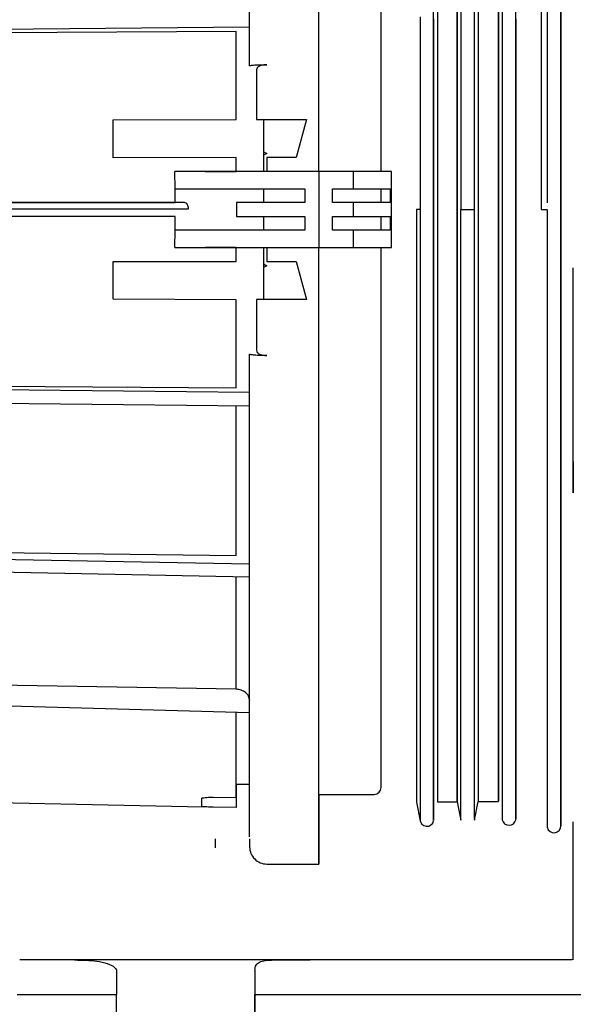
# Model space of a CAD drawing. Units: inches. Extents: x 5 to 302, y -199 to 193.
# Drawn here: x 57 to 61, y -129 to -123 of the extents above; entities that cross this region are included whole.
import ezdxf

# ---------------------------------------------------------------- set-up
doc = ezdxf.new("R2010")
doc.units = ezdxf.units.IN
doc.header["$MEASUREMENT"] = 0

msp = doc.modelspace()

# ---------------------------------------------------------------- linework, layer by layer
at = {"color": 7, "linetype": 'Continuous', "lineweight": 25, "ltscale": 18}
for p, q in [((54.8853, -122.7424), (58.9404, -122.7008)), ((58.8537, -122.7309), (54.8893, -122.7559)), ((58.8536, -122.943), (58.8537, -122.7309)), ((58.8537, -123.294), (58.8536, -122.943)), ((58.0662, -123.2965), (58.8537, -123.294)), ((59.029, -123.2953), (59.029, -123.4897)), ((59.0511, -123.2953), (59.3045, -123.2953)), ((59.3045, -123.2953), (59.2387, -123.5389)), ((59.029, -123.4897), (59.029, -123.5007)), ((59.029, -123.5007), (59.0511, -123.5118)), ((59.029, -123.5051), (59.029, -123.5228)), ((58.8537, -123.5381), (58.0662, -123.5396)), ((58.8537, -123.6272), (58.8537, -123.5381)), ((59.0511, -123.5118), (59.029, -123.5228)), ((59.029, -123.5228), (59.029, -123.6274)), ((59.0512, -123.5389), (59.0511, -123.6274)), ((59.2387, -123.5389), (59.0512, -123.5389)), ((58.8574, -123.6274), (58.4618, -123.6274)), ((58.463, -123.7382), (58.4618, -123.6277)), ((58.6567, -123.6274), (58.8537, -123.6272)), ((59.0452, -123.6274), (58.8574, -123.6274)), ((59.3853, -123.6274), (59.0452, -123.6274)), ((59.3853, -124.1146), (59.3853, -123.6274)), ((59.6048, -123.6274), (59.3853, -123.6274)), ((59.6048, -123.7382), (59.6048, -123.6274)), ((59.8255, -123.6274), (59.6048, -123.6274)), ((59.8484, -123.6274), (59.8255, -123.6274)), ((59.8484, -124.1146), (59.8484, -123.6274)), ((59.8485, -123.6274), (59.8484, -123.6274)), ((59.8485, -124.1146), (59.8485, -123.6274)), ((58.4618, -123.7382), (58.8574, -123.7382)), ((58.4641, -123.8263), (58.463, -123.7382)), ((58.8574, -123.7382), (59.0452, -123.7382)), ((59.029, -123.7382), (59.029, -123.8268)), ((59.0452, -123.7382), (59.2947, -123.7382)), ((59.2947, -123.7382), (59.2947, -123.8268)), ((59.4719, -123.7382), (59.6048, -123.7382)), ((59.4719, -123.8268), (59.4719, -123.7382)), ((59.6048, -123.7382), (59.8255, -123.7382)), ((59.7819, -123.8268), (59.7819, -123.7382)), ((59.8255, -123.7382), (59.8407, -123.7382)), ((59.8407, -123.7382), (59.8407, -123.8268)), ((54.8838, -123.8662), (58.5493, -123.8662)), ((58.5241, -123.8268), (54.8851, -123.8268)), ((55.9268, -123.8268), (58.4641, -123.8263)), ((59.0452, -123.8268), (58.8574, -123.8268)), ((58.8574, -123.8268), (58.8574, -123.9153)), ((59.2947, -123.8268), (59.0452, -123.8268)), ((59.6048, -123.8268), (59.4719, -123.8268)), ((59.6048, -123.9153), (59.6048, -123.8268)), ((59.8255, -123.8268), (59.6048, -123.8268)), ((59.8407, -123.8268), (59.8255, -123.8268)), ((60.0315, -123.871), (60.008, -123.871)), ((60.2921, -123.871), (60.3791, -123.871)), ((60.8068, -123.871), (60.8461, -123.871)), ((58.4641, -123.9158), (54.8893, -123.9152)), ((58.463, -124.0039), (58.4641, -123.9158)), ((58.8574, -123.9153), (59.0452, -123.9153)), ((59.029, -123.9153), (59.029, -124.0039)), ((59.0452, -123.9153), (59.2947, -123.9153)), ((59.2947, -123.9153), (59.2947, -124.0039)), ((59.4719, -124.0039), (59.4719, -123.9153)), ((59.4719, -123.9153), (59.6048, -123.9153)), ((59.6048, -123.9153), (59.8255, -123.9153)), ((59.7819, -124.0039), (59.7819, -123.9153)), ((59.8255, -123.9153), (59.8407, -123.9153)), ((59.8407, -123.9153), (59.8407, -124.0039)), ((58.4618, -124.1144), (58.463, -124.0039)), ((58.8574, -124.0039), (58.4618, -124.0039)), ((59.0452, -124.0039), (58.8574, -124.0039)), ((59.2947, -124.0039), (59.0452, -124.0039)), ((59.6048, -124.0039), (59.4719, -124.0039)), ((59.6048, -124.1146), (59.6048, -124.0039)), ((59.8255, -124.0039), (59.6048, -124.0039)), ((59.8407, -124.0039), (59.8255, -124.0039)), ((58.4618, -124.1146), (58.8574, -124.1146)), ((58.8537, -124.1149), (58.6567, -124.1146)), ((58.8537, -124.2039), (58.8537, -124.1149)), ((58.8574, -124.1146), (59.0452, -124.1146)), ((59.029, -124.1146), (59.029, -124.2193)), ((59.0452, -124.1146), (59.3853, -124.1146)), ((59.0511, -124.1146), (59.0511, -124.2032)), ((59.3853, -124.1146), (59.6048, -124.1146)), ((59.6048, -124.1146), (59.8255, -124.1146)), ((59.8255, -124.1146), (59.8484, -124.1146)), ((59.8484, -124.1146), (59.8485, -124.1146)), ((58.0662, -124.2025), (58.8537, -124.2039)), ((59.029, -124.2193), (59.0511, -124.2303)), ((59.029, -124.2193), (59.029, -124.237)), ((59.0511, -124.2303), (59.029, -124.2413)), ((59.029, -124.2413), (59.029, -124.2524)), ((59.029, -124.2524), (59.029, -124.4468)), ((59.0511, -124.2032), (59.2387, -124.2032)), ((59.2387, -124.2032), (59.3045, -124.4468)), ((58.8537, -124.4481), (58.0662, -124.4456)), ((58.8536, -124.8065), (58.8537, -124.4481)), ((59.3045, -124.4468), (59.0511, -124.4468)), ((58.8537, -125.0112), (58.8536, -124.8065)), ((58.9404, -124.7967), (58.9404, -124.7967)), ((58.9404, -125.0413), (54.8853, -124.9997)), ((54.8893, -124.9862), (58.8537, -125.0112)), ((54.8834, -125.0861), (58.9404, -125.1277)), ((61.0128, -125.4836), (61.0128, -125.6319)), ((61.0128, -125.6319), (61.0128, -125.6835)), ((58.9404, -126.1412), (54.8853, -126.0621)), ((54.8894, -126.0362), (58.8537, -126.0845)), ((54.8844, -126.1423), (58.9404, -126.2214)), ((58.8537, -126.9414), (54.8894, -126.8742)), ((54.8841, -126.9804), (58.9404, -127.0893)), ((58.8537, -127.5481), (58.9404, -127.5489)), ((59.782, -127.5562), (59.782, -127.5562)), ((55.7504, -127.6336), (58.6437, -127.6942)), ((58.7073, -127.6316), (58.8537, -127.6346)), ((59.3834, -127.6137), (59.7377, -127.6137)), ((60.0081, -127.664), (60.0316, -127.7824)), ((60.1424, -127.6619), (60.2687, -127.6619)), ((60.2687, -127.6611), (60.2922, -127.7791)), ((60.3792, -127.7791), (60.4031, -127.6587)), ((60.4031, -127.6587), (60.5344, -127.6587)), ((58.8537, -127.6985), (58.7073, -127.6954)), ((61.0128, -128.6737), (61.0128, -127.7887)), ((59.0512, -128.0597), (59.3834, -128.0597)), ((57.8199, -128.6737), (57.4696, -128.6737)), ((58.0885, -128.6737), (57.8199, -128.6737)), ((58.9743, -128.6737), (58.0885, -128.6737)), ((58.9743, -128.6737), (58.9743, -128.6737)), ((59.0943, -128.6737), (58.9743, -128.6737)), ((61.0051, -128.6737), (59.0943, -128.6737)), ((61.0051, -128.6737), (59.3287, -128.6737)), ((58.0885, -128.8697), (58.0885, -128.8952)), ((58.9744, -128.8952), (59.3287, -128.8952)), ((59.3287, -128.8952), (63.4025, -128.8952)), ((59.3287, -128.8952), (63.6604, -128.8952))]:
    msp.add_line(p, q, dxfattribs=at)
at = {"color": 7, "linetype": 'Continuous', "lineweight": 25, "ltscale": 324}
msp.add_line((58.6314, -127.6377), (58.6314, -127.694), dxfattribs=at)
at = {"color": 7, "linetype": 'Continuous', "lineweight": 25, "ltscale": 18, "flags": 128}
for points in [[(60.8069, -120.0903), (60.8069, -120.1076), (60.8069, -120.1416), (60.8069, -120.1923), (60.8069, -120.2594), (60.8068, -120.3425), (60.8068, -120.4414), (60.8068, -120.5556), (60.8068, -120.6845), (60.8068, -120.8277), (60.8068, -120.9844), (60.8068, -121.154), (60.8068, -121.3357), (60.8068, -121.5286), (60.8068, -121.7321), (60.8068, -121.945), (60.8068, -122.1666), (60.8068, -122.3957), (60.8068, -122.6314), (60.8068, -122.8726), (60.8068, -123.1183), (60.8068, -123.3674), (60.8068, -123.6186), (60.8068, -123.871)], [(59.7819, -123.6274), (59.7819, -123.3883), (59.7819, -123.1495), (59.7819, -122.9138), (59.7819, -122.6823), (59.7819, -122.4558), (59.7819, -122.2353), (59.7819, -122.0219), (59.7819, -121.8164), (59.782, -121.6196), (59.782, -121.4326), (59.782, -121.2559), (59.782, -121.0905), (59.782, -120.937), (59.782, -120.796), (59.782, -120.6682), (59.782, -120.5541), (59.782, -120.4542), (59.782, -120.369), (59.782, -120.2987), (59.782, -120.2438), (59.782, -120.2044), (59.782, -120.1806), (59.782, -120.1727)], [(60.2686, -122.4489), (60.2685, -122.6769), (60.2685, -122.9098), (60.2685, -123.1466), (60.2685, -123.3864), (60.2685, -123.6282), (60.2685, -123.871)], [(60.2687, -127.6611), (60.2687, -127.66), (60.2687, -127.6444), (60.2687, -127.6133), (60.2687, -127.5669), (60.2687, -127.5052), (60.2687, -127.4287), (60.2687, -127.3375), (60.2687, -127.232), (60.2686, -127.1128), (60.2686, -126.9802), (60.2686, -126.8349), (60.2686, -126.6773), (60.2686, -126.5083), (60.2686, -126.3284), (60.2686, -126.1384), (60.2686, -125.9391), (60.2686, -125.7313), (60.2686, -125.5158), (60.2686, -125.2936), (60.2686, -125.0656), (60.2686, -124.8326), (60.2686, -124.5957), (60.2686, -124.3558), (60.2686, -124.1139), (60.2686, -123.871), (60.2686, -123.6282), (60.2686, -123.3863), (60.2686, -123.1464), (60.2686, -122.9095), (60.2686, -122.6765), (60.2686, -122.4485)], [(60.403, -122.4497), (60.403, -122.6775), (60.403, -122.9103), (60.403, -123.147), (60.403, -123.3867), (60.403, -123.6284), (60.403, -123.871)], [(60.5344, -123.871), (60.5344, -123.6284), (60.5344, -123.3867), (60.5344, -123.147), (60.5344, -122.9103), (60.5344, -122.6775), (60.5344, -122.4497)], [(60.5345, -122.4497), (60.5345, -122.6775), (60.5345, -122.9103), (60.5345, -123.147), (60.5345, -123.3867), (60.5345, -123.6284), (60.5345, -123.871), (60.5345, -124.1137), (60.5345, -124.3554), (60.5345, -124.5951), (60.5345, -124.8318), (60.5345, -125.0646), (60.5345, -125.2924), (60.5345, -125.5144), (60.5345, -125.7297), (60.5345, -125.9373), (60.5345, -126.1365), (60.5345, -126.3263), (60.5345, -126.506), (60.5345, -126.675), (60.5345, -126.8324), (60.5345, -126.9776), (60.5345, -127.11), (60.5345, -127.2292), (60.5345, -127.3345), (60.5345, -127.4256), (60.5345, -127.5021), (60.5345, -127.5637), (60.5345, -127.6101), (60.5344, -127.6412), (60.5344, -127.6568), (60.5344, -127.6568), (60.5344, -127.6412), (60.5344, -127.6101), (60.5344, -127.5637), (60.5344, -127.5021), (60.5344, -127.4256), (60.5344, -127.3345), (60.5344, -127.2292), (60.5344, -127.11), (60.5344, -126.9776), (60.5344, -126.8324), (60.5344, -126.675), (60.5344, -126.506), (60.5344, -126.3263), (60.5344, -126.1365), (60.5344, -125.9373), (60.5344, -125.7297), (60.5344, -125.5144), (60.5344, -125.2924), (60.5344, -125.0646), (60.5344, -124.8318), (60.5344, -124.5951), (60.5344, -124.3554), (60.5344, -124.1137), (60.5344, -123.871)], [(60.1187, -123.871), (60.1187, -124.1191), (60.1187, -124.3662), (60.1187, -124.6113), (60.1187, -124.8534), (60.1187, -125.0915), (60.1187, -125.3247), (60.1187, -125.5521), (60.1187, -125.7727), (60.1187, -125.9856), (60.1187, -126.1901), (60.1187, -126.3852), (60.1187, -126.5701), (60.1187, -126.7442), (60.1187, -126.9068), (60.1187, -127.0571), (60.1187, -127.1946), (60.1187, -127.3187), (60.1187, -127.4289), (60.1187, -127.5248), (60.1187, -127.6059), (60.1187, -127.6721), (60.1187, -127.7229), (60.1186, -127.7582), (60.1186, -127.7779), (60.1186, -127.7818), (60.1186, -127.77), (60.1186, -127.7425), (60.1186, -127.6994), (60.1186, -127.6409), (60.1186, -127.5672), (60.1186, -127.4786), (60.1186, -127.3755), (60.1186, -127.2583), (60.1186, -127.1275), (60.1186, -126.9835), (60.1186, -126.827), (60.1186, -126.6586), (60.1186, -126.479), (60.1186, -126.2888), (60.1186, -126.089), (60.1186, -125.8802), (60.1186, -125.6633), (60.1186, -125.4392), (60.1186, -125.2088), (60.1186, -124.973), (60.1186, -124.7327), (60.1186, -124.489), (60.1186, -124.2428), (60.1186, -123.9951), (60.1186, -123.747), (60.1186, -123.4993), (60.1186, -123.2531), (60.1186, -123.0094), (60.1186, -122.7691), (60.1186, -122.5333)], [(60.5578, -122.5355), (60.5578, -122.7709), (60.5578, -123.0108), (60.5578, -123.2541), (60.5578, -123.4999), (60.5578, -123.7472), (60.5578, -123.9949), (60.5578, -124.2422), (60.5578, -124.488), (60.5578, -124.7313), (60.5578, -124.9712), (60.5578, -125.2066), (60.5578, -125.4366), (60.5578, -125.6603), (60.5578, -125.8769), (60.5578, -126.0853), (60.5578, -126.2849), (60.5578, -126.4747), (60.5578, -126.654), (60.5578, -126.8221), (60.5579, -126.9784), (60.5579, -127.1221), (60.5579, -127.2527), (60.5579, -127.3698), (60.5579, -127.4727), (60.5579, -127.5611), (60.5579, -127.6347), (60.5579, -127.6931), (60.5579, -127.7361), (60.5579, -127.7636), (60.5579, -127.7754), (60.5579, -127.7759)], [(60.645, -123.871), (60.645, -124.1187), (60.645, -124.3654), (60.645, -124.61), (60.645, -124.8517), (60.645, -125.0895), (60.645, -125.3223), (60.645, -125.5493), (60.645, -125.7696), (60.645, -125.9822), (60.645, -126.1863), (60.645, -126.381), (60.645, -126.5657), (60.645, -126.7395), (60.645, -126.9018), (60.645, -127.0518), (60.6449, -127.1891), (60.6449, -127.313), (60.6449, -127.423), (60.6449, -127.5187), (60.6449, -127.5998), (60.6449, -127.6658), (60.6449, -127.7166), (60.6449, -127.7518), (60.6449, -127.7715), (60.6449, -127.7754), (60.6449, -127.7636), (60.6449, -127.7361), (60.6449, -127.6931), (60.6449, -127.6347), (60.6449, -127.5611), (60.6449, -127.4727), (60.6449, -127.3698), (60.6449, -127.2527), (60.6449, -127.1221), (60.6449, -126.9784), (60.6448, -126.8221), (60.6448, -126.654), (60.6448, -126.4747), (60.6448, -126.2849), (60.6448, -126.0853), (60.6448, -125.8769), (60.6448, -125.6603), (60.6448, -125.4366), (60.6448, -125.2066), (60.6448, -124.9712), (60.6448, -124.7313), (60.6448, -124.488), (60.6448, -124.2422), (60.6448, -123.9949), (60.6448, -123.7472), (60.6448, -123.4999), (60.6448, -123.2541), (60.6448, -123.0108), (60.6448, -122.7709), (60.6448, -122.5355)], [(60.0316, -122.6386), (60.0316, -122.8789), (60.0316, -123.1234), (60.0316, -123.3709), (60.0316, -123.6204), (60.0315, -123.871)], [(60.1187, -122.6506), (60.1187, -122.8887), (60.1187, -123.1308), (60.1187, -123.3759), (60.1187, -123.623), (60.1187, -123.871)], [(60.645, -122.6526), (60.645, -122.8904), (60.645, -123.132), (60.645, -123.3767), (60.645, -123.6234), (60.645, -123.871)], [(58.9847, -122.9776), (58.9847, -123.017), (58.9847, -123.0566), (58.9847, -123.0962), (58.9847, -123.1359), (58.9847, -123.1756), (58.9847, -123.2154), (58.9847, -123.2553), (58.9847, -123.2953)], [(58.0662, -123.5396), (58.0662, -123.5091), (58.0662, -123.4786), (58.0662, -123.4482), (58.0662, -123.4178), (58.0662, -123.3874), (58.0662, -123.3571), (58.0662, -123.3268), (58.0662, -123.2965)], [(60.008, -123.871), (60.008, -124.1141), (60.008, -124.3561), (60.008, -124.5961), (60.008, -124.8331), (60.008, -125.0662), (60.008, -125.2944), (60.008, -125.5167), (60.008, -125.7323), (60.008, -125.9402), (60.008, -126.1396), (60.008, -126.3297), (60.008, -126.5097), (60.0081, -126.6789), (60.0081, -126.8365), (60.0081, -126.9819), (60.0081, -127.1145), (60.0081, -127.2338), (60.0081, -127.3393), (60.0081, -127.4306), (60.0081, -127.5072), (60.0081, -127.5689), (60.0081, -127.6153), (60.0081, -127.6464), (60.0081, -127.662), (60.0081, -127.664)], [(60.2685, -123.871), (60.2685, -124.1139), (60.2685, -124.3557), (60.2685, -124.5955), (60.2685, -124.8323), (60.2685, -125.0652), (60.2686, -125.2932), (60.2686, -125.5153), (60.2686, -125.7307), (60.2686, -125.9385), (60.2686, -126.1377), (60.2686, -126.3277), (60.2686, -126.5075), (60.2686, -126.6765), (60.2686, -126.834), (60.2686, -126.9793), (60.2686, -127.1118), (60.2686, -127.231), (60.2686, -127.3364), (60.2686, -127.4276), (60.2686, -127.5041), (60.2686, -127.5658), (60.2686, -127.6122), (60.2686, -127.6433), (60.2686, -127.6588), (60.2686, -127.6608)], [(60.2922, -127.7791), (60.2922, -127.7771), (60.2921, -127.7611), (60.2921, -127.729), (60.2921, -127.6812), (60.2921, -127.6176), (60.2921, -127.5387), (60.2921, -127.4447), (60.2921, -127.336), (60.2921, -127.213), (60.2921, -127.0764), (60.2921, -126.9265), (60.2921, -126.7641), (60.2921, -126.5898), (60.2921, -126.4044), (60.2921, -126.2085), (60.2921, -126.003), (60.2921, -125.7888), (60.2921, -125.5667), (60.2921, -125.3376), (60.2921, -125.1025), (60.2921, -124.8624), (60.2921, -124.6181), (60.2921, -124.3708), (60.2921, -124.1214), (60.2921, -123.871)], [(60.3791, -123.871), (60.3791, -124.1214), (60.3791, -124.3708), (60.3791, -124.6181), (60.3791, -124.8624), (60.3791, -125.1025), (60.3791, -125.3376), (60.3791, -125.5667), (60.3791, -125.7888), (60.3791, -126.003), (60.3791, -126.2085), (60.3791, -126.4044), (60.3791, -126.5898), (60.3791, -126.7641), (60.3791, -126.9265), (60.3791, -127.0764), (60.3791, -127.213), (60.3791, -127.336), (60.3791, -127.4447), (60.3791, -127.5387), (60.3791, -127.6176), (60.3791, -127.6812), (60.3791, -127.729), (60.3791, -127.7611), (60.3792, -127.7771), (60.3792, -127.7791)], [(60.403, -123.871), (60.403, -124.1137), (60.403, -124.3554), (60.403, -124.5951), (60.403, -124.8318), (60.403, -125.0646), (60.403, -125.2924), (60.403, -125.5144), (60.403, -125.7297), (60.403, -125.9373), (60.403, -126.1365), (60.403, -126.3263), (60.403, -126.506), (60.403, -126.675), (60.403, -126.8324), (60.403, -126.9776), (60.4031, -127.11), (60.4031, -127.2292), (60.4031, -127.3345), (60.4031, -127.4256), (60.4031, -127.5021), (60.4031, -127.5637), (60.4031, -127.6101), (60.4031, -127.6412), (60.4031, -127.6568), (60.4031, -127.6587)], [(60.8461, -123.871), (60.8461, -124.1193), (60.8461, -124.3666), (60.8461, -124.6119), (60.8461, -124.8543), (60.8461, -125.0928), (60.8461, -125.3265), (60.8462, -125.5544), (60.8462, -125.7757), (60.8462, -125.9895), (60.8462, -126.1949), (60.8462, -126.3912), (60.8462, -126.5775), (60.8462, -126.7531), (60.8462, -126.9174), (60.8462, -127.0696), (60.8462, -127.2092), (60.8462, -127.3357), (60.8462, -127.4484), (60.8462, -127.5471), (60.8462, -127.6312), (60.8462, -127.7005), (60.8462, -127.7547), (60.8462, -127.7935), (60.8462, -127.8169), (60.8462, -127.8247)], [(60.9338, -123.871), (60.9338, -124.1187), (60.9338, -124.3653), (60.9338, -124.61), (60.9338, -124.8518), (60.9338, -125.0897), (60.9338, -125.3228), (60.9338, -125.5502), (60.9338, -125.7709), (60.9338, -125.9842), (60.9338, -126.1891), (60.9338, -126.3848), (60.9338, -126.5707), (60.9338, -126.7459), (60.9338, -126.9097), (60.9338, -127.0615), (60.9338, -127.2008), (60.9338, -127.3269), (60.9338, -127.4394), (60.9338, -127.5378), (60.9338, -127.6217), (60.9338, -127.6908), (60.9338, -127.7449), (60.9338, -127.7836), (60.9337, -127.8069), (60.9337, -127.8147), (60.9337, -127.8069), (60.9337, -127.7836), (60.9337, -127.7449), (60.9337, -127.6908), (60.9337, -127.6217), (60.9337, -127.5378), (60.9337, -127.4394), (60.9337, -127.3269), (60.9337, -127.2008), (60.9337, -127.0615), (60.9337, -126.9097), (60.9337, -126.7459), (60.9337, -126.5707), (60.9337, -126.3848), (60.9337, -126.1891), (60.9337, -125.9842), (60.9337, -125.7709), (60.9337, -125.5502), (60.9337, -125.3228), (60.9337, -125.0897), (60.9337, -124.8518), (60.9337, -124.61), (60.9337, -124.3653), (60.9337, -124.1187), (60.9337, -123.871)], [(60.9337, -127.8151), (60.9338, -127.8067), (60.9338, -127.7815), (60.9338, -127.7397), (60.9338, -127.6814), (60.9338, -127.6068), (60.9338, -127.5164), (60.9338, -127.4104), (60.9338, -127.2893), (60.9338, -127.1537), (60.9338, -127.0041), (60.9338, -126.8411), (60.9338, -126.6655), (60.9338, -126.478), (60.9338, -126.2794), (60.9338, -126.0705), (60.9338, -125.8522), (60.9338, -125.6256), (60.9338, -125.3914), (60.9338, -125.1507), (60.9338, -124.9046), (60.9338, -124.6541), (60.9338, -124.4003), (60.9338, -124.1442), (60.9338, -123.887)], [(60.9337, -127.8151), (60.9337, -127.8067), (60.9337, -127.7815), (60.9337, -127.7397), (60.9337, -127.6814), (60.9337, -127.6068), (60.9337, -127.5164), (60.9337, -127.4104), (60.9337, -127.2893), (60.9337, -127.1537), (60.9337, -127.0041), (60.9337, -126.8411), (60.9337, -126.6655), (60.9337, -126.478), (60.9337, -126.2794), (60.9337, -126.0705), (60.9337, -125.8522), (60.9337, -125.6256), (60.9337, -125.3914), (60.9337, -125.1507), (60.9337, -124.9046), (60.9337, -124.6541), (60.9337, -124.4003), (60.9337, -124.1442), (60.9337, -123.887)], [(59.782, -127.5694), (59.782, -127.5615), (59.782, -127.5377), (59.782, -127.4983), (59.782, -127.4434), (59.782, -127.3731), (59.782, -127.2879), (59.782, -127.188), (59.782, -127.0739), (59.782, -126.9461), (59.782, -126.8051), (59.782, -126.6516), (59.782, -126.4862), (59.782, -126.3095), (59.782, -126.1224), (59.7819, -125.9257), (59.7819, -125.7202), (59.7819, -125.5068), (59.7819, -125.2863), (59.7819, -125.0598), (59.7819, -124.8282), (59.7819, -124.5926), (59.7819, -124.3538), (59.7819, -124.1146)], [(58.0662, -124.4456), (58.0662, -124.4153), (58.0662, -124.385), (58.0662, -124.3547), (58.0662, -124.3243), (58.0662, -124.2939), (58.0662, -124.2634), (58.0662, -124.233), (58.0662, -124.2025)], [(58.9847, -124.4468), (58.9847, -124.4876), (58.9847, -124.5284), (58.9847, -124.569), (58.9847, -124.6096), (58.9847, -124.6502), (58.9847, -124.6906), (58.9847, -124.731), (58.9847, -124.7713)], [(58.8537, -126.0845), (58.8537, -125.9695), (58.8537, -125.8518), (58.8537, -125.7315), (58.8537, -125.6087), (58.8537, -125.4837), (58.8537, -125.3565), (58.8537, -125.2273), (58.8537, -125.1246)], [(58.8537, -126.9411), (58.8537, -126.856), (58.8537, -126.767), (58.8537, -126.6741), (58.8537, -126.5776), (58.8537, -126.4774), (58.8537, -126.3739), (58.8537, -126.267), (58.8537, -126.2197)], [(58.8537, -127.6346), (58.8537, -127.5914), (58.8537, -127.5372), (58.8537, -127.4722), (58.8537, -127.3967), (58.8537, -127.3108), (58.8537, -127.2148), (58.8537, -127.109), (58.8537, -127.087)], [(58.8538, -127.5481), (58.8538, -127.5508), (58.8538, -127.6135), (58.8538, -127.6592), (58.8538, -127.6875), (58.8537, -127.6985)], [(58.719, -127.8976), (58.719, -127.9112), (58.719, -127.923), (58.719, -127.9331), (58.719, -127.9414), (58.719, -127.9479), (58.719, -127.9527), (58.719, -127.9557), (58.719, -127.9569)]]:
    msp.add_lwpolyline(points, dxfattribs=at)
at = {"color": 7, "linetype": 'Continuous', "lineweight": 25, "ltscale": 324}
for centre, radius, start, end in [((59.7377, -127.5694), 0.0443, 270, 0.38666), ((60.0751, -127.774), 0.0443, 179.98012, 349.20017), ((60.6014, -127.7676), 0.0443, 190.80051, 349.19956), ((60.8895, -127.8151), 0.0443, 192.55194, 0.01988), ((59.0512, -127.9489), 0.1108, 179.98012, 269.99881)]:
    msp.add_arc(centre, radius, start, end, dxfattribs=at)
at = {"color": 7, "linetype": 'Continuous', "lineweight": 25, "ltscale": 18}
for points, knots in [([(59.3833, -123.6274), (59.3833, -123.4968), (59.3833, -123.2355), (59.3833, -122.8498), (59.3833, -122.4728), (59.3833, -122.1083), (59.3833, -121.7592), (59.3833, -121.4288), (59.3833, -121.1198), (59.3833, -120.8351), (59.3833, -120.5771), (59.3833, -120.3482), (59.3833, -120.1502), (59.3834, -119.9851), (59.3834, -119.854), (59.3834, -119.7589), (59.3834, -119.6975), (59.3834, -119.6876), (59.3834, -119.6827)], [0, 0, 0, 0, 0.0625, 0.125, 0.1875, 0.25, 0.3125, 0.375, 0.4375, 0.5, 0.5625, 0.625, 0.6875, 0.75, 0.8125, 0.875, 0.9375, 1, 1, 1, 1]), ([(59.3833, -123.6274), (59.3833, -123.5739), (59.3833, -123.3856), (59.3833, -123.0656), (59.3833, -122.6725), (59.3833, -122.291), (59.3833, -121.9248), (59.3833, -121.5772), (59.3833, -121.2518), (59.3833, -120.9516), (59.3833, -120.6795), (59.3833, -120.4381), (59.3833, -120.2298), (59.3834, -120.0566), (59.3834, -119.9199), (59.3834, -119.8221), (59.3834, -119.7604), (59.3834, -119.7527), (59.3834, -119.7489)], [0, 0, 0, 0, 0.025789, 0.090737, 0.155684, 0.220631, 0.285579, 0.350526, 0.415474, 0.480421, 0.545368, 0.610316, 0.675263, 0.740211, 0.805158, 0.870105, 0.935053, 1, 1, 1, 1]), ([(58.9404, -122.9513), (58.9404, -122.8463), (58.9404, -122.6361), (58.9404, -122.3258), (58.9404, -122.021), (58.9404, -121.6881), (58.9404, -121.3391), (58.9404, -120.9871), (58.9404, -120.6982), (58.9404, -120.4663), (58.9404, -120.2842), (58.9404, -120.1297), (58.9405, -119.9911), (58.9405, -119.8806), (58.9405, -119.8068), (58.9405, -119.7978), (58.9405, -119.7934)], [0, 0, 0, 0, 0.059403, 0.118808, 0.180792, 0.24278, 0.327849, 0.413636, 0.499995, 0.564796, 0.6296, 0.693435, 0.757273, 0.839879, 0.920829, 1, 1, 1, 1]), ([(60.2922, -119.963), (60.2922, -119.9666), (60.2921, -119.9739), (60.2921, -120.0323), (60.2921, -120.1251), (60.2921, -120.2547), (60.2921, -120.4189), (60.2921, -120.6164), (60.2921, -120.8452), (60.2921, -121.1032), (60.2921, -121.3878), (60.2921, -121.6963), (60.2921, -122.0258), (60.2921, -122.3731), (60.2921, -122.7348), (60.2921, -123.1074), (60.2921, -123.4874), (60.2921, -123.7432), (60.2921, -123.871)], [0, 0, 0, 0, 0.062438, 0.124942, 0.187446, 0.24995, 0.312454, 0.374958, 0.437462, 0.499967, 0.562471, 0.624975, 0.687479, 0.749984, 0.812487, 0.874992, 0.937495, 1, 1, 1, 1]), ([(60.3792, -119.963), (60.3792, -119.963), (60.3792, -119.9563), (60.3791, -119.9786), (60.3791, -120.0311), (60.3791, -120.1254), (60.3791, -120.2546), (60.3791, -120.4189), (60.3791, -120.6164), (60.3791, -120.8452), (60.3791, -121.1032), (60.3791, -121.3878), (60.3791, -121.6963), (60.3791, -122.0258), (60.3791, -122.3731), (60.3791, -122.7348), (60.3791, -123.1074), (60.3791, -123.4874), (60.3791, -123.7432), (60.3791, -123.871)], [0, 0, 0, 0, 0.0000664, 0.0625622, 0.1250581, 0.187554, 0.2500496, 0.3125456, 0.3750413, 0.4375375, 0.5000331, 0.562529, 0.6250247, 0.687521, 0.7500163, 0.8125125, 0.8750085, 0.9375039, 1, 1, 1, 1]), ([(60.8462, -119.9194), (60.8462, -119.927), (60.8462, -119.942), (60.8462, -120.0107), (60.8462, -120.1125), (60.8462, -120.2498), (60.8462, -120.4203), (60.8462, -120.6228), (60.8462, -120.8553), (60.8462, -121.1157), (60.8462, -121.4016), (60.8461, -121.7103), (60.8461, -122.039), (60.8461, -122.3847), (60.8461, -122.7441), (60.8461, -123.1139), (60.8461, -123.4767), (60.8461, -123.716), (60.8461, -123.8287)], [0, 0, 0, 0, 0.062939, 0.125877, 0.188816, 0.251755, 0.314694, 0.377633, 0.440572, 0.503511, 0.56645, 0.629389, 0.692328, 0.755267, 0.818207, 0.881146, 0.944086, 1, 1, 1, 1]), ([(60.9337, -123.871), (60.9337, -123.742), (60.9337, -123.484), (60.9337, -123.1006), (60.9337, -122.7246), (60.9337, -122.3597), (60.9337, -122.0094), (60.9337, -121.6769), (60.9337, -121.3656), (60.9337, -121.0784), (60.9337, -120.8181), (60.9337, -120.5872), (60.9337, -120.3879), (60.9337, -120.2222), (60.9337, -120.0914), (60.9337, -119.9977), (60.9337, -119.9386), (60.9337, -119.9312), (60.9337, -119.9275)], [0, 0, 0, 0, 0.0625, 0.125001, 0.187502, 0.250002, 0.312503, 0.375003, 0.437503, 0.500003, 0.562503, 0.625003, 0.687502, 0.750002, 0.812502, 0.875001, 0.937501, 1, 1, 1, 1]), ([(60.1425, -120.0802), (60.1425, -120.0837), (60.1425, -120.0907), (60.1425, -120.1475), (60.1425, -120.2375), (60.1424, -120.3631), (60.1424, -120.5224), (60.1424, -120.714), (60.1424, -120.936), (60.1424, -121.1862), (60.1424, -121.4623), (60.1424, -121.7616), (60.1424, -122.0812), (60.1424, -122.418), (60.1424, -122.7688), (60.1424, -123.1303), (60.1424, -123.4989), (60.1424, -123.747), (60.1424, -123.871)], [0, 0, 0, 0, 0.0625, 0.125, 0.1875, 0.25, 0.3125, 0.375, 0.4375, 0.5, 0.5625, 0.625, 0.6875, 0.75, 0.8125, 0.875, 0.937499, 1, 1, 1, 1]), ([(60.9338, -120.089), (60.9338, -120.0919), (60.9338, -120.1259), (60.9338, -120.2251), (60.9338, -120.3879), (60.9338, -120.5881), (60.9338, -120.8188), (60.9338, -121.0792), (60.9338, -121.3663), (60.9338, -121.6776), (60.9338, -122.01), (60.9338, -122.3602), (60.9338, -122.725), (60.9338, -123.1008), (60.9338, -123.4841), (60.9338, -123.7421), (60.9338, -123.871)], [0, 0, 0, 0, 0.007362, 0.083718, 0.160074, 0.236431, 0.312787, 0.389144, 0.4655, 0.541857, 0.618214, 0.694571, 0.770928, 0.847285, 0.923642, 1, 1, 1, 1]), ([(58.9404, -122.9513), (58.9419, -122.9504), (58.9441, -122.949), (58.9581, -122.947), (58.9722, -122.9457), (58.9898, -122.9448), (59.0154, -122.9443), (59.037, -122.9441), (59.0512, -122.9439)], [0, 0, 0, 0, 0.244364, 0.372423, 0.504063, 0.631003, 0.758994, 1, 1, 1, 1]), ([(59.0512, -122.9439), (59.0466, -122.9441), (59.0376, -122.9444), (59.021, -122.9468), (59.0062, -122.9511), (58.9953, -122.9574), (58.9869, -122.9652), (58.9856, -122.9726), (58.9847, -122.9776)], [0, 0, 0, 0, 0.128553, 0.253103, 0.489679, 0.619341, 0.747546, 1, 1, 1, 1]), ([(58.9847, -123.2953), (58.985, -123.2952), (58.9857, -123.2952), (58.9919, -123.2952), (59.0016, -123.2953), (59.0144, -123.2952), (59.0298, -123.2953), (59.0427, -123.2953), (59.0511, -123.2953)], [0, 0, 0, 0, 0.153457, 0.288673, 0.503555, 0.632807, 0.758767, 1, 1, 1, 1]), ([(58.5493, -123.8662), (58.549, -123.8636), (58.5484, -123.8584), (58.5467, -123.8511), (58.5444, -123.8442), (58.5402, -123.8361), (58.5336, -123.8284), (58.5273, -123.8273), (58.5241, -123.8268)], [0, 0, 0, 0, 0.114825, 0.229193, 0.345714, 0.471977, 0.729092, 1, 1, 1, 1]), ([(60.0315, -123.871), (60.0315, -123.999), (60.0315, -124.255), (60.0316, -124.6353), (60.0316, -125.0083), (60.0316, -125.3702), (60.0316, -125.7178), (60.0316, -126.0475), (60.0316, -126.3563), (60.0316, -126.6412), (60.0316, -126.8994), (60.0316, -127.1284), (60.0316, -127.326), (60.0316, -127.4904), (60.0316, -127.62), (60.0316, -127.7129), (60.0316, -127.7714), (60.0316, -127.7787), (60.0316, -127.7823)], [0, 0, 0, 0, 0.062504, 0.125008, 0.187512, 0.250017, 0.312521, 0.375025, 0.437529, 0.500033, 0.562537, 0.625041, 0.687546, 0.75005, 0.812554, 0.875058, 0.937562, 1, 1, 1, 1]), ([(60.1424, -123.871), (60.1424, -123.9951), (60.1424, -124.2432), (60.1424, -124.6118), (60.1424, -124.9732), (60.1424, -125.3241), (60.1424, -125.6609), (60.1424, -125.9805), (60.1424, -126.2798), (60.1424, -126.5559), (60.1424, -126.8061), (60.1424, -127.0281), (60.1424, -127.2197), (60.1424, -127.3789), (60.1425, -127.5046), (60.1425, -127.5946), (60.1425, -127.6514), (60.1425, -127.6584), (60.1425, -127.6619)], [0, 0, 0, 0, 0.0625, 0.125, 0.1875, 0.25, 0.3125, 0.375, 0.4375, 0.5, 0.5625, 0.625, 0.6875, 0.75, 0.8125, 0.875, 0.9375, 1, 1, 1, 1]), ([(59.3834, -127.6137), (59.3834, -127.6661), (59.3834, -127.8444), (59.3834, -128.0046), (59.3834, -128.0861), (59.3834, -128.0092), (59.3834, -127.7871), (59.3833, -127.4248), (59.3833, -126.936), (59.3833, -126.3379), (59.3833, -125.6517), (59.3833, -124.9027), (59.3833, -124.3773), (59.3833, -124.1146)], [0, 0, 0, 0, 0.040017, 0.136015, 0.232014, 0.328012, 0.42401, 0.520008, 0.616007, 0.712005, 0.808003, 0.904002, 1, 1, 1, 1]), ([(59.3834, -127.9932), (59.3834, -127.9894), (59.3834, -127.9817), (59.3834, -127.92), (59.3834, -127.8222), (59.3834, -127.6855), (59.3833, -127.5123), (59.3833, -127.304), (59.3833, -127.0626), (59.3833, -126.7905), (59.3833, -126.4903), (59.3833, -126.1649), (59.3833, -125.8173), (59.3833, -125.4511), (59.3833, -125.0696), (59.3833, -124.6764), (59.3833, -124.3565), (59.3833, -124.1682), (59.3833, -124.1146)], [0, 0, 0, 0, 0.064947, 0.129895, 0.194842, 0.25979, 0.324737, 0.389684, 0.454632, 0.519579, 0.584526, 0.649474, 0.714421, 0.779368, 0.844316, 0.909263, 0.97421, 1, 1, 1, 1]), ([(61.0128, -125.683), (61.0128, -125.5919), (61.0128, -125.3789), (61.0128, -125.029), (61.0128, -124.6391), (61.0128, -124.376), (61.0128, -124.2437)], [0, 0, 0, 0, 0.199562, 0.466992, 0.732136, 1, 1, 1, 1]), ([(59.0511, -124.4468), (59.0427, -124.4468), (59.0298, -124.4468), (59.0144, -124.4468), (59.0016, -124.4468), (58.9919, -124.4469), (58.9857, -124.4469), (58.985, -124.4468), (58.9847, -124.4468)], [0, 0, 0, 0, 0.241239, 0.367218, 0.496491, 0.711334, 0.846543, 1, 1, 1, 1]), ([(58.9405, -127.8852), (58.9405, -127.8594), (58.9405, -127.8075), (58.9404, -127.6843), (58.9404, -127.5262), (58.9404, -127.3302), (58.9404, -127.0982), (58.9404, -126.8334), (58.9404, -126.5393), (58.9404, -126.2199), (58.9404, -125.8813), (58.9404, -125.5285), (58.9404, -125.1675), (58.9404, -124.9196), (58.9404, -124.7967)], [0, 0, 0, 0, 0.0802118, 0.1617711, 0.2445888, 0.329233, 0.4144051, 0.4999998, 0.5855905, 0.6707624, 0.7554108, 0.8382245, 0.9197861, 1, 1, 1, 1]), ([(59.0511, -124.8056), (59.0443, -124.8055), (59.0299, -124.8053), (59.0021, -124.8048), (58.9771, -124.8038), (58.9584, -124.8019), (58.9442, -124.7995), (58.9419, -124.7978), (58.9404, -124.7967)], [0, 0, 0, 0, 0.117088, 0.247792, 0.496042, 0.619686, 0.754967, 1, 1, 1, 1]), ([(58.9847, -124.7713), (58.9855, -124.7762), (58.9869, -124.7837), (58.9953, -124.7916), (59.0063, -124.7981), (59.0211, -124.8025), (59.0377, -124.805), (59.0466, -124.8054), (59.0511, -124.8056)], [0, 0, 0, 0, 0.249357, 0.379254, 0.512785, 0.748981, 0.872691, 1, 1, 1, 1]), ([(58.9416, -127.0129), (58.9397, -127.0038), (58.9368, -126.99), (58.9263, -126.9733), (58.912, -126.9589), (58.8878, -126.9453), (58.8652, -126.9427), (58.8537, -126.9414)], [0, 0, 0, 0, 0.247149, 0.377687, 0.504898, 0.746677, 1, 1, 1, 1]), ([(58.6314, -127.6377), (58.6423, -127.6361), (58.6588, -127.6336), (58.6858, -127.6316), (58.7004, -127.6316), (58.7073, -127.6316)], [0, 0, 0, 0, 0.513265, 0.769847, 1, 1, 1, 1]), ([(59.3834, -127.9932), (59.3834, -127.9899), (59.3834, -127.9833), (59.3834, -127.9296), (59.3834, -127.8384), (59.3834, -127.7335), (59.3834, -127.6447), (59.3834, -127.6137)], [0, 0, 0, 0, 0.209376, 0.425799, 0.648652, 0.877162, 1, 1, 1, 1]), ([(58.7073, -127.6954), (58.7004, -127.6953), (58.6858, -127.695), (58.6588, -127.6945), (58.6423, -127.6942), (58.6314, -127.694)], [0, 0, 0, 0, 0.230105, 0.486689, 1, 1, 1, 1]), ([(58.9408, -127.8976), (58.9408, -127.9146), (58.9408, -127.9484), (58.9408, -127.9541), (58.9408, -127.9569)], [0, 0, 0, 0, 0.5, 1, 1, 1, 1]), ([(57.8199, -128.6737), (57.8048, -128.6737), (57.7748, -128.6737), (57.7285, -128.6737), (57.6659, -128.6737), (57.5796, -128.6737), (57.5075, -128.6737), (57.4684, -128.6737)], [0, 0, 0, 0, 0.138401, 0.27478, 0.409665, 0.679936, 1, 1, 1, 1]), ([(57.8199, -128.6737), (57.8693, -128.6747), (57.9461, -128.6762), (58.0292, -128.6943), (58.0702, -128.7138), (58.0853, -128.7309), (58.0883, -128.7373), (58.0885, -128.7392), (58.0885, -128.7394), (58.0885, -128.7405), (58.0885, -128.7445), (58.0885, -128.7691), (58.0885, -128.806), (58.0885, -128.8496), (58.0885, -128.8644), (58.0885, -128.8697)], [0, 0, 0, 0, 0.281898, 0.437849, 0.580293, 0.631747, 0.650704, 0.650816, 0.651633, 0.653837, 0.662072, 0.693844, 0.901902, 0.964743, 1, 1, 1, 1]), ([(58.9743, -128.7387), (58.9757, -128.7274), (58.9784, -128.7051), (59.0021, -128.6855), (59.0395, -128.675), (59.0759, -128.6742), (59.0943, -128.6737)], [0, 0, 0, 0, 0.257579, 0.503838, 0.748727, 1, 1, 1, 1]), ([(59.0943, -128.6737), (59.1293, -128.6737), (59.1994, -128.6737), (59.2856, -128.6737), (59.3287, -128.6737)], [0, 0, 0, 0, 0.500001, 1, 1, 1, 1]), ([(58.9743, -128.7387), (58.9743, -128.7666), (58.9744, -128.8223), (58.9744, -128.9475), (58.9744, -129.0924), (58.9744, -129.1971), (58.9744, -129.2495)], [0, 0, 0, 0, 0.2499986, 0.5000017, 0.750002, 1, 1, 1, 1]), ([(57.452, -128.8952), (57.4895, -128.8952), (57.5646, -128.8952), (57.6736, -128.8952), (57.7758, -128.8952), (57.8683, -128.8952), (57.9482, -128.8952), (58.013, -128.8952), (58.0623, -128.8952), (58.0798, -128.8952), (58.0885, -128.8952)], [0, 0, 0, 0, 0.12483, 0.249941, 0.375442, 0.500912, 0.626234, 0.751243, 0.875905, 1, 1, 1, 1]), ([(58.0886, -129.2495), (58.0886, -129.2177), (58.0886, -129.1541), (58.0885, -129.0614), (58.0885, -128.9732), (58.0885, -128.9212), (58.0885, -128.8952)], [0, 0, 0, 0, 0.250002, 0.499996, 0.750001, 1, 1, 1, 1]), ([(58.9744, -129.2494), (58.9744, -129.2038), (58.9744, -129.1127), (58.9744, -128.997), (58.9744, -128.9146), (58.9744, -128.9017), (58.9744, -128.8952)], [0, 0, 0, 0, 0.25, 0.5, 0.749999, 1, 1, 1, 1])]:
    msp.add_open_spline(points, degree=3, knots=knots, dxfattribs=at)

doc.saveas('drawing.dxf')
